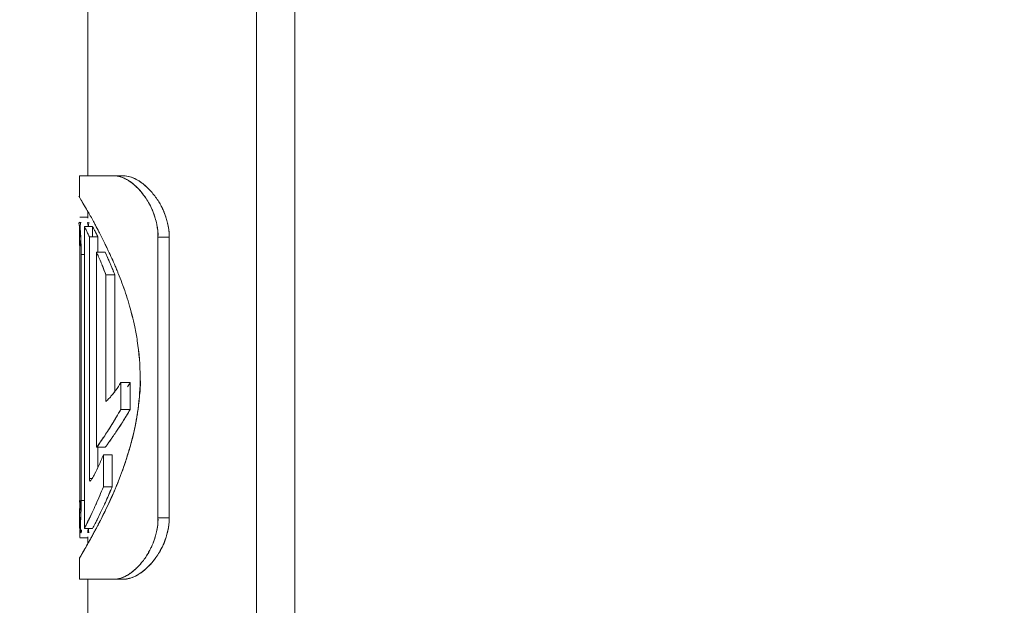
# Model space of a CAD drawing. Extents: x -143972 to 35836, y 1587 to 37261.
# Drawn here: x -84529 to -84306, y 9987 to 10119 of the extents above; entities that cross this region are included whole.
import ezdxf

# ---------------------------------------------------------------- set-up
doc = ezdxf.new("R2010")
doc.units = 0
doc.header["$LTSCALE"] = 5
doc.header["$PDMODE"] = 1
doc.layers.get('0').update_dxf_attribs({"color": 255, "linetype": 'CONTINUOUS'})
doc.layers.get('Defpoints').update_dxf_attribs({"color": 251, "linetype": 'CONTINUOUS'})
doc.layers.add('DIM001', color=255, linetype='CONTINUOUS', lineweight=18)
doc.layers.add('LINE001', color=2, linetype='CONTINUOUS', lineweight=18)
doc.styles.add('Dim_std', font='simplex.shx', dxfattribs={"width": 0.8, "bigfont": 'extfont.shx'})
doc.dimstyles.new('S1-50', dxfattribs={"dimscale": 50, "dimtxt": 3.2, "dimasz": 3, "dimexe": 0.6, "dimexo": 0.6, "dimgap": 1, "dimtad": 1, "dimdec": 3, "dimdsep": 46, "dimtxsty": 'Dim_std', "dimblk1": 'OPEN', "dimblk2": 'OPEN', "dimsah": 1, "dimcen": 0, "dimclrd": 256, "dimclre": 256, "dimclrt": 256, "dimadec": 3, "dimazin": 2, "dimtfac": 1, "dimtdec": 3, "dimtmove": 1, "dimatfit": 3, "dimldrblk": 'OPEN', "dimfxl": 1, "dimtfill": 1, "dimtolj": 1, "dimtzin": 0, "dimlwd": -1, "dimlwe": -1, "dimarcsym": 0})

# ---------------------------------------------------------------- blocks, each defined once
blk = doc.blocks.new('_OPEN')
at = {"color": 0, "linetype": 'ByBlock'}
for p, q in [((-1, 0.1667), (0, 0)), ((0, 0), (-1, -0.1667)), ((0, 0), (-1, 0))]:
    blk.add_line(p, q, dxfattribs=at)
blk = doc.blocks.new('*D1')
at = {"layer": 'Defpoints', "color": 0, "transparency": 16777216}
for p in [(-85596.46, 15277.76), (-84003.57, 6577.75), (-81410.1, 6577.75)]:
    blk.add_point(p, dxfattribs=at)
at = {"layer": 'DIM001', "transparency": 16777216}
for p, q in [((-85566.46, 15277.76), (-81380.1, 15277.76)), ((-81410.1, 15127.76), (-81410.1, 6727.75)), ((-83973.57, 6577.75), (-81380.1, 6577.75))]:
    blk.add_line(p, q, dxfattribs=at)
at = {"layer": 'DIM001', "transparency": 16777216, "xscale": 150, "yscale": 150, "zscale": 150}
for p, rotation in [((-81410.1, 15277.76), 90), ((-81410.1, 6577.75), 270)]:
    blk.add_blockref('_OPEN', p, dxfattribs=dict(at, rotation=rotation))
at = {"layer": 'DIM001', "transparency": 16777216, "insert": (-81540.1, 11043.58), "char_height": 160, "attachment_point": 5, "rotation": 90, "style": 'Dim_std', "bg_fill": 3, "box_fill_scale": 1.1, "bg_fill_color": 9, "bg_fill_true_color": 13158600, "bg_fill_transparency": 0}
blk.add_mtext('\\A1;ピストン抜き高さ\u30008700', dxfattribs=at)
blk = doc.blocks.new('*D2')
at = {"layer": 'Defpoints', "color": 0, "transparency": 16777216}
for p in [(-85579.67, 13529.76), (-81751.09, 13529.76), (-84003.57, 6577.75)]:
    blk.add_point(p, dxfattribs=at)
at = {"layer": 'DIM001', "transparency": 16777216}
for p, q in [((-85549.67, 13529.76), (-81721.09, 13529.76)), ((-81751.09, 6727.75), (-81751.09, 13379.76)), ((-83973.57, 6577.75), (-81721.09, 6577.75))]:
    blk.add_line(p, q, dxfattribs=at)
at = {"layer": 'DIM001', "transparency": 16777216, "xscale": 150, "yscale": 150, "zscale": 150}
for p, rotation in [((-81751.09, 13529.76), 90), ((-81751.09, 6577.75), 270)]:
    blk.add_blockref('_OPEN', p, dxfattribs=dict(at, rotation=rotation))
at = {"layer": 'DIM001', "transparency": 16777216, "insert": (-81881.09, 9771.36), "char_height": 160, "attachment_point": 5, "rotation": 90, "style": 'Dim_std', "bg_fill": 3, "box_fill_scale": 1.1, "bg_fill_color": 9, "bg_fill_true_color": 13158600, "bg_fill_transparency": 0}
blk.add_mtext('\\A1;6952', dxfattribs=at)
blk = doc.blocks.new('A$C436E1670')
at = {"layer": 'LINE001', "ltscale": 10}
for p, q in [((225, 772.27), (225, 841.13)), ((178.12, 833.37), (178.12, 747.38)), ((186.74, 833.35), (186.74, 284.03)), ((178.12, 804.88), (178.12, 205.79)), ((216.89, 772.27), (226.83, 772.27)), ((226.83, 772.27), (226.83, 767.32)), ((224.34, 763.07), (224.41, 763.2)), ((224.41, 763.2), (224.34, 763.08)), ((224.77, 763.83), (224.89, 764.04)), ((224.89, 764.04), (224.77, 763.83)), ((226.79, 762.89), (224.96, 762.89)), ((225, 762.68), (225, 764.23)), ((223.89, 760.76), (223.89, 758.41)), ((223.89, 760.76), (225.75, 760.76)), ((225.75, 760.76), (225.75, 692.32)), ((226.57, 761.77), (226.57, 761.77)), ((226.83, 760.76), (226.83, 757.13)), ((206.56, 758.37), (206.56, 694.71)), ((206.56, 758.37), (209.08, 758.37)), ((209.08, 758.37), (209.08, 694.71)), ((222.03, 758.72), (222.17, 759.02)), ((222.17, 759.02), (222.03, 758.72)), ((222.7, 758.41), (222.7, 754.93)), ((224.59, 758.41), (222.7, 758.41)), ((224.59, 758.41), (224.59, 703.68)), ((226.54, 757.52), (226.55, 757.71)), ((226.54, 757.33), (226.54, 757.52)), ((226.82, 755.83), (226.84, 756.92)), ((221.04, 754.93), (222.98, 754.93)), ((222.67, 754.23), (222.6, 754.07)), ((222.98, 754.93), (222.98, 710.72)), ((225.75, 754.45), (226.49, 754.45)), ((226.49, 754.45), (226.49, 698.63)), ((226.82, 755.86), (226.81, 754.45)), ((226.81, 754.45), (226.81, 698.63)), ((218.87, 749.84), (218.87, 723.35)), ((218.87, 749.84), (220.89, 749.84)), ((220.89, 749.84), (220.89, 721.12)), ((215.37, 725.39), (215.37, 719.3)), ((215.37, 725.39), (217.51, 725.39)), ((217.51, 725.39), (217.51, 719.3)), ((215.37, 719.3), (217.51, 719.3)), ((221.04, 710.72), (222.98, 710.72)), ((222.7, 710.72), (222.7, 706.14)), ((219.47, 709.04), (219.47, 701.76)), ((221.46, 709.04), (219.47, 709.04)), ((221.46, 709.04), (221.46, 701.76)), ((224, 703.68), (224.59, 703.68)), ((224.47, 703.06), (224.34, 703.09)), ((224.56, 703.29), (224.47, 703.06)), ((224.59, 703.68), (224.56, 703.29)), ((219.47, 701.76), (221.46, 701.76)), ((226.49, 698.63), (225.75, 698.63)), ((226.83, 695.86), (226.83, 692.32)), ((206.56, 694.71), (209.08, 694.71)), ((224.63, 694.59), (224.59, 694.68)), ((223.89, 692.32), (225.75, 692.32)), ((224.29, 690.1), (224.35, 689.99)), ((224.84, 689.12), (224.77, 689.24)), ((224.8, 689.2), (224.87, 689.08)), ((226.79, 690.18), (224.96, 690.18)), ((225, 688.85), (225, 690.41)), ((224.87, 689.07), (224.84, 689.12)), ((225.66, 687.69), (226.17, 686.79)), ((226.17, 686.79), (226.62, 686)), ((226.77, 685.71), (226.62, 686)), ((226.83, 685.72), (226.83, 680.81)), ((216.89, 680.81), (226.83, 680.81)), ((225, 306.35), (225, 680.81))]:
    blk.add_line(p, q, dxfattribs=at)
for centre, radius, start, end in [((224.05, 759.25), 14.56, 132.7349, 138.1512), ((224.85, 758.52), 15.64, 133.4575, 138.1209), ((217.75, 764.15), 8.2, 117.1806, 122.3527), ((218.75, 762.6), 10.04, 118.1786, 122.3976), ((220.54, 763.63), 8.93, 117.241, 123.7258), ((222.86, 757.74), 16.41, 139.2638, 148.2876), ((222.67, 757.9), 16.16, 139.2457, 148.4076), ((222.85, 757.76), 16.4, 134.9191, 139.2826), ((222.88, 757.72), 16.44, 134.9146, 139.2651), ((225.51, 758.01), 16.48, 145.2807, 150.1397), ((225.36, 758.1), 16.3, 145.231, 150.144), ((225.13, 758.27), 16.02, 138.1258, 145.2484), ((222.55, 757.93), 16.05, 148.2908, 152.3798), ((222.18, 758.21), 15.59, 148.4395, 152.6483), ((225.17, 758.21), 16.08, 150.1358, 156.342), ((225.16, 758.21), 16.07, 150.1211, 156.3303), ((225.64, 758.01), 16.6, 156.3741, 163.6415), ((318.75, 709.56), 108.52, 150.4555, 151.1771), ((316.73, 710.95), 106.08, 150.5687, 151.3069), ((367.86, 681.77), 164.95, 150.1685, 150.4206), ((345.4, 694.79), 138.99, 150.2174, 150.5165), ((224.47, 757.41), 18.03, 166.7481, 167.8889), ((224.73, 757.19), 18.34, 162.7177, 166.2727), ((223.82, 757.57), 17.37, 163.0102, 166.7639), ((227.44, 757.49), 18.47, 163.6771, 168.1762), ((226.69, 757.7), 17.69, 163.6302, 168.3289), ((307.49, 716.13), 95.49, 151.9032, 152.9439), ((290, 725.42), 75.69, 151.8717, 153.1847), ((302.74, 718.63), 90.12, 151.3182, 151.881), ((292.34, 724.12), 78.36, 151.1924, 151.8397), ((268.41, 736.79), 50.55, 151.7025, 152.5743), ((492.36, 626.09), 298.69, 153.2009, 153.3592), ((214.79, 758.8), 8.24, 180.8713, 182.9957), ((214.39, 758.76), 7.84, 181.1054, 182.9042), ((363.3, 687.56), 158.19, 153.2647, 154.0107), ((393.2, 673.17), 191.37, 153.4442, 154.0609), ((353.26, 693.32), 146.63, 153.1412, 153.3815), ((348.11, 695.31), 141.14, 152.9176, 153.1673), ((375.24, 682.65), 170.32, 153.2564, 153.5889), ((290.47, 725.35), 75.4, 152.5811, 153.2487), ((252.38, 746.03), 30.4, 154.1579, 155.9964), ((276.5, 734.38), 57.19, 153.3601, 154.1807), ((258.51, 757.11), 31.97, 175.0507, 177.0946), ((282.57, 755.08), 56.11, 174.8413, 175.1041), ((350.19, 693.97), 143.59, 154.0165, 154.3998), ((369.08, 684.93), 164.53, 154.0693, 154.4038), ((248.03, 756.28), 21.53, 176.3871, 177.5738), ((196.03, 757.37), 30.81, 359.1584, 359.6502), ((318.43, 708.89), 108.5, 154.6976, 156.7038), ((313.49, 712.58), 101.69, 155.3869, 156.9547), ((355.76, 691.31), 149.76, 154.4043, 154.7215), ((341.78, 698), 134.26, 154.4001, 154.754), ((317.99, 712.8), 103.93, 156.6061, 157.379), ((306.01, 717.97), 90.88, 156.597, 157.4809), ((294.6, 722.88), 78.47, 156.4525, 156.5765), ((313.83, 714.6), 99.4, 156.0627, 156.5088), ((288.85, 725.39), 72.18, 155.8431, 156.4589), ((298.09, 717.76), 86.31, 156.7717, 157.5146), ((295.46, 718.73), 83.52, 156.674, 157.4417), ((305.14, 716.15), 92.61, 157.4433, 158.0404), ((322.16, 709.2), 110.99, 157.511, 157.9967), ((313.08, 712.95), 101.17, 157.0572, 157.5072), ((305.22, 716.11), 92.7, 156.9617, 157.4378), ((310.75, 715.85), 96.08, 158.1073, 159.2805), ((333.69, 706.79), 120.74, 158.1868, 159.1112), ((314.83, 714.3), 100.43, 157.4756, 158.1671), ((310.3, 716), 95.6, 157.3774, 158.0922), ((291.32, 720.51), 79.01, 157.981, 159.6571), ((288.69, 721.5), 76.2, 157.9257, 159.6637), ((295.22, 718.95), 83.21, 157.5165, 157.9904), ((292.47, 719.98), 80.27, 157.4439, 157.9351), ((342.39, 701.05), 132.8, 158.1177, 158.4433), ((311.6, 713.56), 99.58, 158.1958, 158.629), ((308.56, 714.77), 96.3, 158.0376, 158.1942), ((332.21, 705.13), 121.84, 157.9915, 158.1145), ((285.86, 722.52), 73.19, 159.6426, 163.4774), ((285.28, 722.76), 72.56, 159.6659, 163.534), ((281.35, 723.84), 68.49, 163.4619, 168.0553), ((280.61, 724.04), 67.72, 163.4446, 168.0904), ((273.78, 725.51), 60.74, 168.1208, 171.1457), ((272.22, 725.81), 59.15, 168.0951, 171.2016), ((267.69, 726.51), 54.56, 171.202, 179.9739), ((239.65, 740.39), 28.54, 211.6932, 214.0889), ((234.47, 734.94), 19.44, 215.4396, 216.6204), ((234.06, 734.71), 18.98, 215.6055, 216.8109), ((232.93, 733.79), 17.52, 216.6021, 219.0205), ((232.83, 733.78), 17.45, 216.7959, 219.2143), ((231.57, 732.76), 15.82, 219.2164, 221.7509), ((231.11, 732.3), 15.17, 218.9885, 222.1609), ((229.94, 731.29), 13.63, 221.7257, 224.361), ((229.15, 730.52), 12.53, 222.1455, 224.373), ((275.71, 727.89), 62.7, 187.7271, 188.0793), ((270.5, 727.01), 57.41, 187.5576, 188.2986), ((271.95, 727.35), 58.9, 188.0748, 188.9021), ((271.25, 727.12), 58.16, 188.2979, 188.7837), ((266.85, 726.55), 53.74, 188.8979, 190.0952), ((274.5, 727.67), 61.46, 188.8294, 194.0813), ((329.31, 786.18), 132.12, 210.4111, 210.8942), ((349.02, 798), 155.1, 210.4885, 210.8996), ((299.86, 768.45), 97.74, 210.8377, 212.4935), ((299.39, 768.19), 97.21, 210.8482, 212.5465), ((289.35, 761.93), 85.37, 212.592, 214.0281), ((288.19, 761.14), 83.97, 212.6012, 214.0219), ((306.11, 773.24), 105.59, 214.0217, 214.7451), ((296.91, 766.98), 94.46, 214.0013, 214.8099), ((290.29, 759.62), 83.19, 211.7052, 213.0144), ((290.07, 759.48), 82.93, 211.6998, 213.0131), ((304.19, 768.66), 99.77, 213.0169, 213.8856), ((301.25, 766.71), 96.24, 212.9963, 213.8968), ((280.51, 729.15), 67.65, 194.0593, 196.957), ((281.57, 753.37), 72.47, 213.8198, 215.1694), ((262.32, 739.84), 48.95, 215.2068, 216.5129), ((261.41, 739.2), 47.83, 215.1995, 216.5379), ((285.72, 730.73), 73.09, 196.946, 198.1701), ((294.66, 733.74), 82.53, 198.2209, 201.7651), ((252.7, 720.26), 33.17, 204.2769, 208.089), ((285.46, 729.78), 72.54, 201.5547, 202.6894), ((302.82, 736.91), 91.28, 201.7115, 201.9351), ((303.96, 737.36), 92.51, 201.9357, 202.6044), ((245.29, 716.3), 24.77, 208.0755, 210.652), ((241.12, 713.86), 19.94, 210.7201, 211.819), ((239.72, 712.99), 18.29, 211.8222, 212.7838), ((288.5, 731.04), 75.84, 202.684, 202.9854), ((304.98, 737.79), 93.61, 202.6037, 202.8583), ((291.06, 732.13), 78.62, 202.9872, 203.5549), ((306.06, 738.24), 94.78, 202.8588, 203.3542), ((300.8, 736.42), 89.26, 203.5807, 205.1602), ((313.58, 741.56), 103.01, 203.3881, 205.964), ((380.19, 769.01), 174.23, 202.7064, 202.9692), ((554.08, 843.28), 363.31, 202.9261, 203.052), ((332.62, 751.38), 124.42, 205.1677, 206.1939), ((320.85, 698.81), 94.37, 180.1101, 181.8259), ((325.98, 747.51), 116.76, 205.9256, 206.3688), ((380.63, 774.96), 177.9, 206.1831, 206.9036), ((316.98, 742), 105.49, 204.7988, 205.8826), ((311.83, 739.53), 99.78, 204.7519, 205.8977), ((448.55, 805.85), 251.73, 205.8857, 206.229), ((368.18, 766.73), 162.35, 205.8497, 206.382), ((319.16, 740.75), 105.2, 204.1241, 205.2029), ((314.21, 738.44), 99.73, 204.0774, 205.2153), ((414.94, 785.72), 211.01, 205.177, 205.5608), ((369.11, 764.15), 160.36, 205.1703, 205.7224), ((213.71, 694.28), 7.16, 176.5639, 178.4819), ((215.87, 694.39), 9.32, 178.0569, 179.702), ((333.67, 751.33), 125.34, 206.3716, 206.9815), ((342.62, 755.89), 135.38, 206.9838, 208.1648), ((426.03, 797.95), 228.79, 206.8913, 207.2296), ((330.35, 745.3), 117.25, 205.6422, 206.4605), ((320.46, 698.69), 93.97, 181.7584, 182.355), ((224.33, 695.65), 17.89, 192.4089, 197.3296), ((223.27, 695.36), 16.79, 192.2086, 192.6943), ((223.29, 695.36), 16.81, 192.6796, 197.4314), ((227.93, 695.83), 19, 193.0768, 196.5957), ((227.08, 695.48), 18.09, 192.6134, 196.3086), ((340.85, 754.94), 133.37, 208.1625, 208.5346), ((288.99, 724.78), 71.08, 206.5054, 207.17), ((267.62, 714.18), 47.23, 206.5684, 207.5678), ((268.64, 696.25), 42.1, 183.9898, 184.1543), ((200.14, 690.41), 26.66, 0.959, 2.2763), ((222.61, 695.14), 16.09, 197.4133, 204.6727), ((337.74, 753.25), 129.84, 208.5354, 208.6808), ((333.49, 751.09), 125.08, 208.7496, 209.4642), ((332.89, 750.59), 124.31, 208.6785, 209.1159), ((340.82, 755.03), 133.4, 209.1826, 209.3897), ((385.45, 780.32), 184.7, 209.4308, 209.5489), ((369.41, 771.14), 166.21, 209.3896, 209.5366), ((222.34, 695.03), 15.8, 204.7079, 210.7373), ((222.32, 695.02), 15.79, 204.7038, 210.7394), ((222.97, 695.39), 16.53, 210.7123, 215.8288), ((222.91, 695.37), 16.47, 210.7371, 215.8727), ((224.94, 694.69), 15.79, 206.268, 210.5466), ((225.28, 694.93), 16.21, 206.5114, 210.6801), ((732.57, 977.68), 584, 209.61546, 209.77296), ((689.95, 953.65), 535.08, 209.6358, 209.8062), ((-167.33, 462.49), 452.93, 29.6285, 29.814), ((222.86, 695.32), 16.4, 215.8609, 222.7083), ((225.16, 694.82), 16.06, 210.5606, 219.6046), ((225.36, 694.98), 16.31, 210.6702, 219.5735), ((152.24, 644.29), 85.27, 29.2849, 29.6025), ((222.69, 695.17), 16.17, 222.7098, 227.5739), ((221.89, 694.43), 15.09, 222.6887, 227.9036), ((225.07, 694.74), 15.94, 219.5812, 224.0731), ((225, 694.69), 15.85, 219.5974, 224.114), ((224.88, 694.57), 15.67, 224.1194, 226.0037), ((218.5, 690.03), 9.53, 237.0879, 243.4252), ((219.91, 688.53), 7.84, 236.7494, 242.2333), ((220.82, 689.94), 9.51, 236.8017, 240.777), ((219.58, 687.92), 7.15, 242.2953, 248.854)]:
    blk.add_arc(centre, radius, start, end, dxfattribs=at)
for points, knots in [([(214.01, 771.45), (214.05, 771.47), (214.95, 771.92), (215.94, 772.19), (216.89, 772.27)], [0, 0, 0, 0, 0.158523, 3.274997, 3.274997, 3.274997, 3.274997]), ([(216.45, 771.58), (216.46, 771.58), (216.64, 771.67), (216.82, 771.76), (216.99, 771.83)], [0, 0, 0, 0, 0.0492136, 0.6593618, 0.6593618, 0.6593618, 0.6593618]), ([(211.27, 769.36), (211.39, 769.48), (212.04, 770.11), (212.75, 770.69), (213.37, 771.08)], [0, 0, 0, 0, 0.557461, 2.961907, 2.961907, 2.961907, 2.961907]), ([(216.45, 771.58), (216.44, 771.57), (216.13, 771.42), (215.84, 771.25), (215.57, 771.07)], [0, 0, 0, 0, 0.038995, 1.105605, 1.105605, 1.105605, 1.105605]), ([(211.97, 767.4), (212, 767.44), (212.38, 767.99), (212.79, 768.51), (213.2, 768.96)], [0, 0, 0, 0, 0.181343, 2.176919, 2.176919, 2.176919, 2.176919]), ([(207.21, 762.64), (207.41, 763.28), (207.76, 764.21), (208.19, 765.09), (208.33, 765.37)], [0, 0, 0, 0, 2.198301, 3.230012, 3.230012, 3.230012, 3.230012]), ([(210.44, 764.66), (210.41, 764.6), (210.13, 763.96), (209.9, 763.29), (209.72, 762.69)], [0, 0, 0, 0, 0.227965, 2.300662, 2.300662, 2.300662, 2.300662]), ([(209.37, 761.28), (209.36, 761.23), (209.16, 760.28), (209.03, 759.29), (209.08, 758.37)], [0, 0, 0, 0, 0.162734, 3.199894, 3.199894, 3.199894, 3.199894]), ([(221.04, 754.93), (220.8, 754.41), (220.42, 753.56), (220.05, 752.71), (219.91, 752.39)], [0, 0, 0, 0, 1.891764, 3.042287, 3.042287, 3.042287, 3.042287]), ([(213.58, 719.46), (213.42, 720.61), (213.17, 722.95), (212.99, 725.33), (213.13, 726.54)], [0, 0, 0, 0, 3.792802, 7.761329, 7.761329, 7.761329, 7.761329]), ([(219.51, 715.9), (219.5, 715.92), (218.81, 717.04), (218.15, 718.18), (217.51, 719.3)], [0, 0, 0, 0, 0.076645, 4.318419, 4.318419, 4.318419, 4.318419]), ([(215.83, 709.43), (215.75, 709.7), (215.43, 710.79), (215.12, 711.89), (214.91, 712.73)], [0, 0, 0, 0, 0.915976, 3.73844, 3.73844, 3.73844, 3.73844]), ([(221.04, 710.72), (220.47, 711.47), (219.91, 712.25), (219.36, 713.04), (219.35, 713.06)], [0, 0, 0, 0, 3.079777, 3.14913, 3.14913, 3.14913, 3.14913]), ([(221.36, 713.03), (221.37, 713.02), (221.69, 712.54), (222.01, 712.07), (222.33, 711.63)], [0, 0, 0, 0, 0.071078, 1.864776, 1.864776, 1.864776, 1.864776]), ([(217.99, 703.13), (217.84, 703.52), (217.04, 705.59), (216.34, 707.7), (215.83, 709.43)], [0, 0, 0, 0, 1.363349, 7.28802, 7.28802, 7.28802, 7.28802]), ([(219.78, 701.02), (220.23, 699.95), (220.71, 698.86), (221.21, 697.78), (221.22, 697.75)], [0, 0, 0, 0, 3.819502, 3.910367, 3.910367, 3.910367, 3.910367]), ([(223.16, 697.75), (223.14, 697.78), (222.55, 699.1), (222, 700.44), (221.46, 701.76)], [0, 0, 0, 0, 0.090492, 4.755234, 4.755234, 4.755234, 4.755234]), ([(226.65, 698.63), (226.65, 698.17), (226.6, 697.7), (226.83, 695.39), (226.83, 695.86)], [0, 0, 0, 0, 1.505342, 3.036838, 3.036838, 3.036838, 3.036838]), ([(226.83, 695.86), (226.83, 696.42), (226.81, 697.34), (226.82, 698.27), (226.84, 698.63)], [0, 0, 0, 0, 1.839669, 3.025214, 3.025214, 3.025214, 3.025214]), ([(206.86, 691.81), (206.85, 691.86), (206.66, 692.73), (206.53, 693.63), (206.55, 694.47)], [0, 0, 0, 0, 0.165036, 2.928708, 2.928708, 2.928708, 2.928708]), ([(209.08, 694.71), (209.04, 693.76), (209.17, 692.69), (209.4, 691.65), (209.42, 691.53)], [0, 0, 0, 0, 3.100156, 3.498464, 3.498464, 3.498464, 3.498464]), ([(223.89, 692.32), (223.5, 693.06), (223.12, 693.82), (222.74, 694.58), (222.73, 694.59)], [0, 0, 0, 0, 2.745471, 2.790245, 2.790245, 2.790245, 2.790245]), ([(207.98, 688.42), (207.95, 688.48), (207.67, 689.1), (207.43, 689.74), (207.25, 690.32)], [0, 0, 0, 0, 0.220833, 2.228406, 2.228406, 2.228406, 2.228406]), ([(209.71, 690.4), (209.9, 689.77), (210.22, 688.85), (210.63, 687.97), (210.77, 687.69)], [0, 0, 0, 0, 2.149283, 3.176904, 3.176904, 3.176904, 3.176904]), ([(209.56, 685.71), (209.6, 685.67), (209.98, 685.14), (210.4, 684.63), (210.8, 684.2)], [0, 0, 0, 0, 0.198538, 2.14257, 2.14257, 2.14257, 2.14257]), ([(211.78, 683.23), (211.81, 683.2), (212.29, 682.77), (212.81, 682.37), (213.32, 682.04)], [0, 0, 0, 0, 0.134152, 2.135818, 2.135818, 2.135818, 2.135818]), ([(214.24, 681.51), (214.22, 681.52), (213.91, 681.67), (213.6, 681.84), (213.32, 682.03)], [0, 0, 0, 0, 0.047471, 1.152295, 1.152295, 1.152295, 1.152295]), ([(214.24, 681.51), (214.25, 681.51), (215.07, 681.1), (215.99, 680.81), (216.89, 680.81)], [0, 0, 0, 0, 0.060421, 3.000408, 3.000408, 3.000408, 3.000408])]:
    blk.add_open_spline(points, degree=3, knots=knots, dxfattribs=at)
for points in [[(216.89, 772.27), (215.89, 772.27), (214.89, 771.91), (214.01, 771.44)], [(218.97, 772.27), (218.1, 772.21), (217.23, 771.96), (216.45, 771.58)], [(216.99, 771.83), (217.62, 772.09), (218.29, 772.27), (218.97, 772.27)], [(213.37, 771.07), (212.61, 770.59), (211.91, 770), (211.27, 769.37)], [(215.57, 771.07), (215.04, 770.72), (214.55, 770.31), (214.09, 769.87)], [(214.16, 769.94), (214.61, 770.35), (215.08, 770.73), (215.58, 771.06)], [(226.83, 767.46), (227.61, 768.52), (225.54, 765.17), (224.89, 764.04)], [(208.33, 765.37), (207.88, 764.5), (207.51, 763.58), (207.22, 762.64)], [(224.89, 764.04), (225.41, 764.94), (226.02, 765.8), (226.44, 766.75)], [(226.44, 766.75), (226.45, 766.76), (226.46, 766.77), (226.45, 766.78)], [(206.55, 758.61), (206.53, 759.48), (206.66, 760.35), (206.84, 761.19)], [(206.91, 761.54), (206.69, 760.61), (206.54, 759.64), (206.55, 758.67)], [(209.08, 758.37), (209.05, 759.34), (209.17, 760.32), (209.37, 761.28)], [(224.73, 761.75), (224.74, 761.75), (224.75, 761.73), (224.75, 761.71)], [(224.75, 761.71), (224.78, 761.59), (224.78, 761.45), (224.79, 761.32)], [(224.79, 761.32), (224.8, 761.13), (224.81, 760.94), (224.82, 760.75)], [(224.91, 760.75), (224.92, 760.94), (224.94, 761.13), (224.95, 761.32)], [(224.95, 761.32), (224.97, 761.47), (225.1, 761.74), (224.95, 761.77)], [(226.57, 761.77), (226.58, 761.76), (226.58, 761.74), (226.59, 761.73)], [(226.59, 761.73), (226.72, 761.24), (226.67, 760.73), (226.68, 760.23)], [(226.75, 761.73), (226.72, 761.65), (226.7, 761.57), (226.67, 761.49)], [(226.68, 760.13), (226.73, 760.67), (227.31, 761.62), (226.78, 761.76)], [(226.78, 761.76), (226.76, 761.76), (226.76, 761.74), (226.75, 761.73)], [(226.55, 757.71), (226.55, 758.05), (226.56, 758.39), (226.58, 758.73)], [(226.63, 758.73), (226.61, 758.37), (226.57, 758), (226.55, 757.64)], [(226.68, 760.23), (226.69, 759.73), (226.67, 759.23), (226.63, 758.73)], [(226.49, 754.45), (226.49, 755.41), (226.52, 756.37), (226.54, 757.33)], [(226.52, 757.19), (226.49, 756.28), (226.49, 755.36), (226.49, 754.45)], [(226.79, 757.57), (226.82, 757.39), (226.81, 757.19), (226.81, 757)], [(226.81, 757), (226.82, 756.62), (226.82, 756.24), (226.82, 755.86)], [(226.84, 757.19), (226.84, 757.32), (226.94, 757.63), (226.82, 757.57)], [(220.34, 755.26), (219.8, 754.12), (219.27, 752.97), (218.77, 751.8)], [(226.81, 754.45), (226.81, 754.91), (226.81, 755.37), (226.82, 755.83)], [(213.13, 726.54), (213.11, 729.32), (213.34, 732.11), (213.77, 734.86)], [(213.13, 726.54), (213.11, 724.17), (213.28, 721.81), (213.59, 719.46)], [(218.63, 723.66), (218.23, 724.22), (217.85, 724.8), (217.51, 725.39)], [(217.51, 725.39), (217.86, 724.8), (218.23, 724.22), (218.63, 723.66)], [(220.89, 721.12), (220.65, 721.32), (220.42, 721.54), (220.2, 721.76)], [(220.2, 721.76), (220.42, 721.54), (220.65, 721.32), (220.89, 721.12)], [(217.51, 719.3), (218.15, 718.16), (218.82, 717.02), (219.51, 715.9)], [(214.91, 712.73), (214.54, 714.18), (214.21, 715.65), (213.94, 717.13)], [(219.35, 713.06), (219.9, 712.27), (220.45, 711.48), (221.04, 710.72)], [(222.46, 706.62), (222.1, 707.42), (221.77, 708.22), (221.46, 709.04)], [(221.22, 697.75), (220.72, 698.83), (220.24, 699.93), (219.78, 701.02)], [(221.46, 701.76), (222, 700.42), (222.56, 699.08), (223.16, 697.75)], [(226.54, 695.73), (226.49, 696.69), (226.49, 697.66), (226.49, 698.63)], [(206.56, 694.44), (206.55, 693.56), (206.67, 692.67), (206.86, 691.81)], [(209.42, 691.53), (209.18, 692.57), (209.03, 693.64), (209.08, 694.71)], [(222.73, 694.59), (223.11, 693.83), (223.49, 693.07), (223.89, 692.32)], [(225.38, 693.05), (225.12, 693.56), (224.87, 694.08), (224.63, 694.59)], [(226.6, 694.83), (226.58, 695.13), (226.55, 695.43), (226.54, 695.73)], [(226.57, 694.82), (226.59, 694.32), (226.62, 693.82), (226.65, 693.32)], [(226.66, 693.16), (226.66, 693.72), (226.63, 694.27), (226.6, 694.83)], [(223.82, 690.93), (223.4, 691.7), (222.99, 692.48), (222.59, 693.26)], [(224.75, 691.34), (224.77, 691.4), (224.77, 691.46), (224.78, 691.52)], [(224.78, 691.52), (224.81, 691.79), (224.81, 692.05), (224.82, 692.32)], [(224.91, 692.32), (224.93, 692.05), (224.96, 691.78), (224.97, 691.51)], [(224.97, 691.51), (224.97, 691.44), (225.01, 691.33), (224.95, 691.31)], [(226.44, 692.01), (226.47, 691.78), (226.34, 691.29), (226.56, 691.33)], [(226.57, 691.33), (226.62, 691.36), (226.6, 691.44), (226.6, 691.49)], [(226.6, 691.49), (226.67, 692.04), (226.66, 692.6), (226.66, 693.16)], [(226.66, 693.2), (226.7, 692.63), (226.75, 692.05), (226.77, 691.47)], [(210.77, 687.7), (210.35, 688.56), (209.99, 689.47), (209.72, 690.4)], [(224.73, 691.31), (224.74, 691.32), (224.74, 691.33), (224.75, 691.34)], [(226.79, 690.86), (226.79, 690.69), (226.79, 690.52), (226.78, 690.36)], [(226.78, 690.36), (226.78, 690.32), (226.78, 690.29), (226.78, 690.25)], [(226.62, 686), (226.69, 685.87), (226.76, 685.75), (226.83, 685.61)], [(226.83, 685.58), (226.85, 685.54), (226.8, 685.67), (226.77, 685.71)], [(213.32, 682.03), (212.77, 682.38), (212.26, 682.79), (211.78, 683.23)], [(215.62, 681.98), (214.89, 682.46), (214.23, 683.03), (213.62, 683.66)], [(213.99, 683.29), (214.49, 682.81), (215.03, 682.36), (215.61, 681.97)], [(216.89, 680.81), (215.98, 680.87), (215.06, 681.12), (214.24, 681.51)], [(218.97, 680.81), (218, 680.81), (217.03, 681.17), (216.18, 681.64)], [(217, 681.26), (217.63, 681.01), (218.3, 680.86), (218.97, 680.81)]]:
    blk.add_open_spline(points, degree=3, dxfattribs=at)
blk = doc.blocks.new('A$C57FC00DA')
at = {"layer": 'DIM001'}
blk.add_blockref('A$C436E1670', (-2000, 303), dxfattribs=at)

msp = doc.modelspace()

# ---------------------------------------------------------------- dimensions: what is measured, and where the dimension line sits
at = {"layer": 'DIM001'}
dim = msp.add_linear_dim(base=(-81410.1035, 6577.7549), p1=(-85596.463, 15277.7555), p2=(-84003.5685, 6577.7549), angle=90, dimstyle='S1-50', override={"dimdec": 2, "dimpost": 'ピストン抜き高さ\u3000<>', "dimtmove": 0}, dxfattribs=at)
dim.commit()
dim.dimension.update_dxf_attribs({"geometry": '*D1', "text_midpoint": (-81410.1035, 11043.5797), "dimtype": 160})

# ---------------------------------------------------------------- next in the draw order: dimensions: what is measured, and where the dimension line sits
dim = msp.add_linear_dim(base=(-81751.0916, 13529.7552), p1=(-84003.5685, 6577.7549), p2=(-85579.6738, 13529.7552), angle=90, dimstyle='S1-50', override={"dimtmove": 0}, dxfattribs=at)
dim.commit()
dim.dimension.update_dxf_attribs({"geometry": '*D2', "text_midpoint": (-81751.0916, 9771.3587), "dimtype": 160})

# ---------------------------------------------------------------- next in the draw order: block references
at = {"layer": 'LINE001', "xscale": -1}
msp.add_blockref('A$C57FC00DA', (-86288.6584, 9008.7549), dxfattribs=at)

doc.saveas('drawing.dxf')
